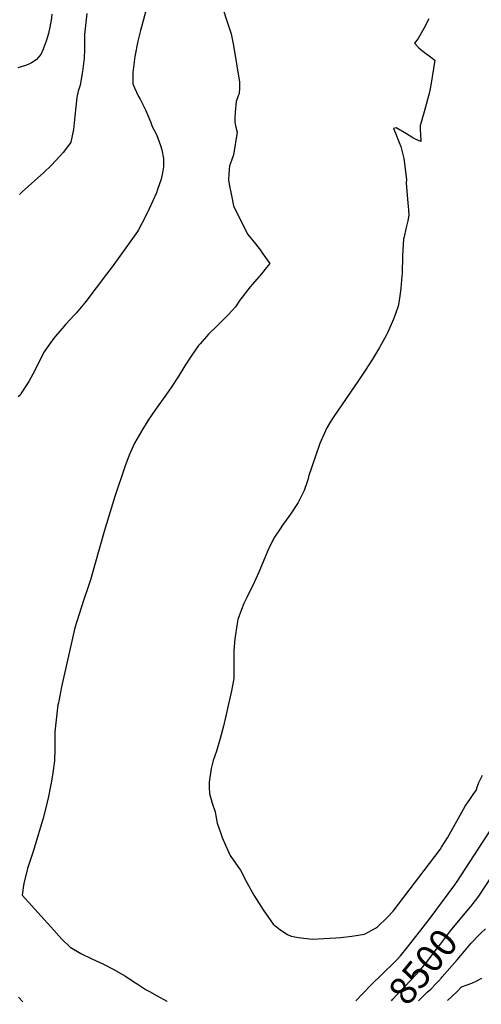
# Model space of a CAD drawing. Units: inches. Extents: x 2577615 to 2583031, y 1518599 to 1523872.
# Drawn here: x 2578656 to 2579142, y 1518609 to 1519646 of the extents above; entities that cross this region are included whole.
import ezdxf
from ezdxf.enums import TextEntityAlignment as Align

# ---------------------------------------------------------------- set-up
doc = ezdxf.new("R2010")
doc.units = ezdxf.units.IN
doc.header["$MEASUREMENT"] = 0
doc.layers.add('tile_2645_22_contour_10ft', color=32, linetype='Continuous')
doc.styles.add('Arial', font='arial.ttf')

msp = doc.modelspace()

# ---------------------------------------------------------------- linework, layer by layer
at = {"layer": 'tile_2645_22_contour_10ft'}
for points, elevation in [([(2578865.9, 1519669.7), (2578878, 1519633.3), (2578878.6, 1519631), (2578881.2, 1519618.9), (2578887.5, 1519580.2), (2578887.4, 1519574.2), (2578886.9, 1519567.8), (2578886.1, 1519565.6), (2578884, 1519559.9), (2578882.7, 1519548.7), (2578882.4, 1519542.2), (2578882.3, 1519537.8), (2578883.6, 1519532.8), (2578884.8, 1519527.5), (2578881, 1519503.7), (2578878.8, 1519497.5), (2578876.9, 1519492.1), (2578876.1, 1519484), (2578875.7, 1519477), (2578876.8, 1519470.9), (2578878.8, 1519460.8), (2578881.1, 1519450), (2578891.8, 1519427.7), (2578896, 1519419.7), (2578904.2, 1519409.8), (2578909.1, 1519403.5), (2578912.1, 1519399.4), (2578919.2, 1519389.2), (2578915.8, 1519384.9), (2578910.4, 1519378.2), (2578901.2, 1519367.5), (2578898.5, 1519364.5), (2578887.7, 1519350.7), (2578883, 1519343.7), (2578875.7, 1519335.4), (2578874.1, 1519333.6), (2578863.9, 1519323.6), (2578854.8, 1519314.7), (2578845.9, 1519304.7), (2578844.9, 1519303.4), (2578844.4, 1519302.8), (2578837.1, 1519292.6), (2578835.7, 1519290.5), (2578829.8, 1519281.3), (2578822.7, 1519269.9), (2578815.4, 1519258.7), (2578810.6, 1519251.7), (2578799.1, 1519235.5), (2578791.3, 1519224.4), (2578784.2, 1519212.7), (2578776.7, 1519200), (2578771.3, 1519187.5), (2578766.7, 1519175), (2578756.3, 1519143.7), (2578745.1, 1519107.1), (2578730.4, 1519056), (2578727.8, 1519047.8), (2578723.3, 1519034.5), (2578713.9, 1519005.6), (2578702.3, 1518954.2), (2578700, 1518943.6), (2578696.7, 1518926.7), (2578696.2, 1518924.6), (2578693.9, 1518905.6), (2578693.1, 1518896), (2578693, 1518889.9), (2578693.1, 1518877.8), (2578692.7, 1518865.7), (2578690.9, 1518853), (2578689.1, 1518842.1), (2578688.6, 1518839), (2578686.2, 1518828.1), (2578683.5, 1518816), (2578680.7, 1518805.2), (2578670.6, 1518771.1), (2578664.3, 1518752.2), (2578663.4, 1518749.1), (2578660.2, 1518736.8), (2578658.7, 1518724), (2578691.9, 1518687.2), (2578700.4, 1518677.9), (2578709.1, 1518669.4), (2578720.3, 1518662.7), (2578731.9, 1518657.1), (2578743.6, 1518651.7), (2578755.2, 1518646), (2578766.7, 1518639.3), (2578778, 1518631.9), (2578779.7, 1518630.7), (2578789.3, 1518624.6), (2578792.8, 1518622.5), (2578800.7, 1518618), (2578810.9, 1518612.5), (2578811.2, 1518612.3)], 8490), ([(2578791.5, 1519665.4), (2578783, 1519634.7), (2578780.3, 1519623.2), (2578777.3, 1519607.2), (2578776.4, 1519601.7), (2578775.1, 1519590.3), (2578775, 1519587.6), (2578775.1, 1519578.5), (2578776.8, 1519574.2), (2578780.9, 1519565.2), (2578782.8, 1519562.3), (2578788.7, 1519550.4), (2578791.1, 1519544.5), (2578793.9, 1519537.7), (2578795.6, 1519533.5), (2578800.1, 1519525), (2578804.3, 1519513.4), (2578805.5, 1519509), (2578807.3, 1519499.9), (2578807.5, 1519493.2), (2578807.3, 1519491.1), (2578806.2, 1519484.5), (2578805, 1519477.9), (2578801.2, 1519467.2), (2578799.9, 1519463.7), (2578792.3, 1519446.7), (2578788.4, 1519438.6), (2578781.1, 1519424.6), (2578779.9, 1519422.8), (2578771.4, 1519410.5), (2578753.2, 1519385.6), (2578747.5, 1519378), (2578725.8, 1519349.2), (2578724.4, 1519347.5), (2578715.4, 1519337), (2578713.7, 1519335.1), (2578704.1, 1519324.8), (2578702.7, 1519323.1), (2578693.7, 1519312.6), (2578692.1, 1519310.5), (2578684.8, 1519300.9), (2578681.9, 1519296.1), (2578678, 1519288.8), (2578671.9, 1519276.6), (2578665.7, 1519264.8), (2578657.7, 1519252.5), (2578656.4, 1519250.7), (2578654.4, 1519248.7)], 8500), ([(2578689.8, 1519651.7), (2578689, 1519644.9), (2578688.6, 1519641.9), (2578687.9, 1519638.2), (2578686.5, 1519631.2), (2578683.8, 1519623.2), (2578680.7, 1519615), (2578678.3, 1519609.3), (2578673.2, 1519603.7), (2578668.5, 1519600.6), (2578665, 1519598.7), (2578662.1, 1519597.7), (2578654, 1519595.3)], 8520), ([(2578726.8, 1519652.3), (2578724.4, 1519630.4), (2578724.1, 1519618.2), (2578724.1, 1519614.7), (2578723.9, 1519605.4), (2578722, 1519591.3), (2578719.7, 1519576.9), (2578717.7, 1519570.7), (2578716.1, 1519564), (2578715, 1519554.2), (2578714.2, 1519544.2), (2578712.8, 1519530.2), (2578709.7, 1519516.9), (2578708.4, 1519515), (2578701.6, 1519505.9), (2578689.4, 1519492.7), (2578681.4, 1519485), (2578658.7, 1519464.7), (2578655.8, 1519462)], 8510), ([(2579086.7, 1519646.7), (2579081.3, 1519636.7), (2579075.3, 1519626.2), (2579071.6, 1519621.2), (2579076.1, 1519616.2), (2579082.1, 1519611.4), (2579086.9, 1519608), (2579093.1, 1519603.3), (2579088.9, 1519577.1), (2579087.5, 1519569.6), (2579081.6, 1519548.9), (2579079.9, 1519542.9), (2579078.8, 1519538.9), (2579077.7, 1519534.5), (2579077.6, 1519532.9), (2579077.7, 1519529), (2579077.9, 1519526.1), (2579078.1, 1519517.5), (2579073.4, 1519519.7), (2579069.7, 1519521.6), (2579063.1, 1519525.8), (2579052.3, 1519531.9), (2579049.6, 1519531.2), (2579051.7, 1519526.5), (2579055.6, 1519516.5), (2579057.1, 1519512.5), (2579060.5, 1519499.7), (2579063.1, 1519477.5), (2579062.9, 1519473.8), (2579063, 1519470), (2579064.6, 1519452.9), (2579065.1, 1519449.5), (2579065.4, 1519445.3), (2579065.7, 1519440.1), (2579064.4, 1519434), (2579062.4, 1519425.7), (2579060.6, 1519417.4), (2579060.1, 1519415.1), (2579059.7, 1519409.2), (2579059.1, 1519397.4), (2579058.5, 1519378.5), (2579058.3, 1519375.8), (2579057.3, 1519363.4), (2579056.9, 1519360), (2579055.5, 1519350.1), (2579054.4, 1519344.4), (2579052.1, 1519337.2), (2579049.6, 1519330.6), (2579047.2, 1519324.9), (2579043, 1519316.2), (2579041.6, 1519313.3), (2579034.6, 1519300.8), (2579027.4, 1519288.5), (2579019.8, 1519276.6), (2579012, 1519264.9), (2578986.8, 1519228.2), (2578982.8, 1519222.1), (2578979.3, 1519216.1), (2578972, 1519199.6), (2578971.2, 1519197.5), (2578960.1, 1519165.1), (2578959.5, 1519162.6), (2578958.9, 1519160.3), (2578955.4, 1519150.1), (2578950.9, 1519140.9), (2578949, 1519137.6), (2578941.2, 1519125.1), (2578932.1, 1519112.8), (2578930.8, 1519110.9), (2578923.4, 1519100.1), (2578917.7, 1519087.6), (2578907.6, 1519064.2), (2578901.4, 1519050.1), (2578899.6, 1519046.9), (2578895, 1519037.6), (2578892, 1519031.3), (2578889.6, 1519025), (2578885.8, 1519014.3), (2578885, 1519010), (2578882.3, 1518994.1), (2578881.5, 1518981.7), (2578881.3, 1518976.4), (2578881.3, 1518971.5), (2578881.4, 1518964.3), (2578881.4, 1518952.2), (2578878.9, 1518939.4), (2578870.5, 1518902), (2578867.2, 1518888.9), (2578863.1, 1518875.8), (2578859.8, 1518865.8), (2578857.4, 1518857.4), (2578855.5, 1518843), (2578855.5, 1518837.5), (2578855.9, 1518831), (2578858.5, 1518821.1), (2578861.7, 1518811.8), (2578862.5, 1518807.7), (2578863.9, 1518800), (2578867.7, 1518788.9), (2578869.1, 1518784.9), (2578872.5, 1518776.9), (2578875.7, 1518769.8), (2578877.7, 1518765.7), (2578885.5, 1518754.3), (2578888.4, 1518750.3), (2578895.1, 1518737.3), (2578902.3, 1518724), (2578912.2, 1518708.8), (2578922.9, 1518693.4), (2578929.9, 1518687.8), (2578937.9, 1518682.8), (2578941.6, 1518680.8), (2578949.5, 1518679.7), (2578964, 1518677.9), (2578982.4, 1518678.8), (2578988.7, 1518679.1), (2578993.9, 1518679.5), (2579005.8, 1518680.8), (2579018.8, 1518683.2), (2579022.8, 1518685.1), (2579030.5, 1518689.5), (2579032.6, 1518690.7), (2579042.8, 1518700.7), (2579049.1, 1518707.1), (2579098.6, 1518772.2), (2579100.1, 1518774.5), (2579106.5, 1518784.6), (2579114.8, 1518799.6), (2579117.8, 1518805.3), (2579124.9, 1518817.8), (2579130.5, 1518826), (2579134.1, 1518831.1), (2579136.5, 1518834.4), (2579137.9, 1518838.7), (2579139.2, 1518842.7), (2579143, 1518850.6)], 8480), ([(2579009.7, 1518612.8), (2579017.3, 1518620.7), (2579025.9, 1518629.6), (2579050.3, 1518653.3), (2579053.2, 1518656.3), (2579056.9, 1518660.2), (2579064.2, 1518669.2), (2579087.2, 1518698.6), (2579114.2, 1518735), (2579116.4, 1518738.4), (2579166.1, 1518814.8)], 8490), ([(2579128.5, 1518709.4), (2579130.8, 1518712.1), (2579132.3, 1518713.9), (2579133.5, 1518715.5), (2579135.9, 1518718.6), (2579137.2, 1518720.4), (2579139.9, 1518724.2), (2579152.7, 1518743.4)], 8500), ([(2579047.4, 1518612.9), (2579048.9, 1518614.7), (2579053.2, 1518619.5), (2579062.2, 1518628.7), (2579077.2, 1518644.7), (2579085.3, 1518654.6), (2579093.5, 1518665.4), (2579097.8, 1518671.2), (2579105.2, 1518680.9), (2579109.6, 1518686.4), (2579128.5, 1518709.4)], 8500), ([(2579100, 1518637), (2579100.8, 1518638), (2579116.6, 1518656.1), (2579124.2, 1518665.3), (2579131.3, 1518673.5), (2579133.2, 1518675.8), (2579137.6, 1518680.2), (2579141.9, 1518684.5), (2579146.3, 1518688.6)], 8510), ([(2579075.9, 1518613), (2579085, 1518621.8), (2579088.7, 1518625.3), (2579094.2, 1518630.7), (2579097, 1518633.5), (2579100, 1518637)], 8510), ([(2579106.3, 1518613.1), (2579115.8, 1518621.8), (2579116.5, 1518622.5), (2579121.1, 1518627.5), (2579127.2, 1518629.7), (2579131.9, 1518631.5), (2579136.6, 1518633.4), (2579142.3, 1518636.6)], 8520), ([(2578654.9, 1518616.8), (2578659.3, 1518611.9)], 8500)]:
    msp.add_lwpolyline(points, dxfattribs=dict(at, elevation=elevation))

# ---------------------------------------------------------------- texts
at = {"color": 18, "style": 'Arial'}
msp.add_text('8500', height=28.8, rotation=50.5664, dxfattribs=at).set_placement((2579080.6, 1518648.9), align=Align.MIDDLE_CENTER)

doc.saveas('drawing.dxf')
